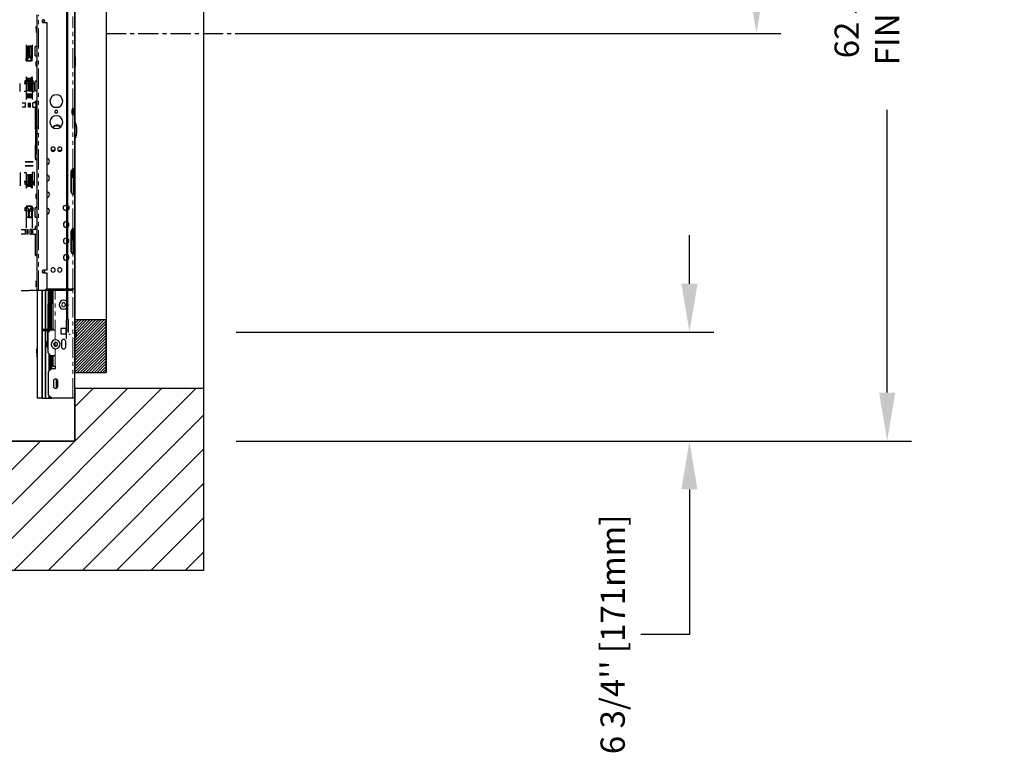
# Model space of a CAD drawing. Units: inches. Extents: x -1 to 417, y 4 to 299.
# Drawn here: x 264 to 325, y 151 to 196 of the extents above; entities that cross this region are included whole.
import ezdxf

# ---------------------------------------------------------------- set-up
doc = ezdxf.new("R2010")
doc.units = ezdxf.units.IN
doc.header["$MEASUREMENT"] = 0
for name, pattern in [('CENTER', [2, 1.25, -0.25, 0.25, -0.25]), ('CENTERX2', [4, 2.5, -0.5, 0.5, -0.5]), ('PHANTOM', [2.5, 1.25, -0.25, 0.25, -0.25, 0.25, -0.25])]:
    doc.linetypes.add(name, pattern=pattern)
for name, color, linetype in [('CENTER', 2, 'CENTER'), ('CUTLINE', 6, 'Continuous'), ('DIM', 3, 'Continuous'), ('HATCH', 5, 'Continuous')]:
    doc.layers.add(name, color=color, linetype=linetype)
doc.styles.add('PLAN_STYLE', font='txt.shx', dxfattribs={"height": 1.5})
doc.dimstyles.new('METRIC_PL', dxfattribs={"dimtxt": 1.5, "dimasz": 3, "dimexe": 1.5, "dimexo": 1, "dimgap": 1, "dimtad": 0, "dimtih": 1, "dimtoh": 1, "dimdec": 4, "dimzin": 0, "dimdsep": 46, "dimlunit": 5, "dimtxsty": 'PLAN_STYLE', "dimcen": 0.09, "dimadec": 0, "dimazin": 0, "dimtfac": 1, "dimtdec": 4, "dimtofl": 0, "dimtmove": 0, "dimatfit": 3, "dimfxl": 0, "dimfrac": 2, "dimtolj": 1, "dimtzin": 0, "dimarcsym": 0})

# ---------------------------------------------------------------- blocks, each defined once
blk = doc.blocks.new('*D40')
at = {"layer": 'DEFPOINTS', "color": 0}
for p in [(276.553, 232.738), (309.756, 232.738), (276.553, 195.366)]:
    blk.add_point(p, dxfattribs=at)
at = {"layer": 'DIM', "color": 0, "lineweight": -2}
for p, q in [((277.553, 232.738), (311.256, 232.738)), ((309.756, 229.738), (309.756, 224.563)), ((309.756, 198.366), (309.756, 201.563)), ((277.553, 195.366), (311.256, 195.366))]:
    blk.add_line(p, q, dxfattribs=at)
at = {"layer": 'DIM', "color": 0}
for points in [[(309.256, 229.738), (310.256, 229.738), (309.756, 232.738)], [(309.256, 198.366), (310.256, 198.366), (309.756, 195.366)]]:
    blk.add_solid(points, dxfattribs=at)
at = {"layer": 'DIM', "color": 0, "insert": (309.756, 213.063), "char_height": 1.5, "attachment_point": 5, "rotation": 89.95437, "style": 'PLAN_STYLE'}
blk.add_mtext("\\A1;37 3/8'' [949mm]", dxfattribs=at)
blk = doc.blocks.new('*D41')
at = {"layer": 'DEFPOINTS', "color": 0}
for p in [(276.553, 176.863), (276.553, 170.115), (305.609, 170.115)]:
    blk.add_point(p, dxfattribs=at)
at = {"layer": 'DIM', "color": 0, "lineweight": -2}
for p, q in [((305.609, 179.863), (305.609, 182.863)), ((277.553, 176.863), (307.109, 176.863)), ((277.553, 170.115), (307.109, 170.115)), ((305.609, 167.115), (305.609, 158.14)), ((305.609, 158.14), (302.609, 158.14))]:
    blk.add_line(p, q, dxfattribs=at)
at = {"layer": 'DIM', "color": 0}
for points in [[(305.109, 179.863), (306.109, 179.863), (305.609, 176.863)], [(305.109, 167.115), (306.109, 167.115), (305.609, 170.115)]]:
    blk.add_solid(points, dxfattribs=at)
at = {"layer": 'DIM', "color": 0, "insert": (300.859, 158.14), "char_height": 1.5, "attachment_point": 5, "rotation": 89.95437, "style": 'PLAN_STYLE'}
blk.add_mtext("\\A1;6 3/4'' [171mm]", dxfattribs=at)
blk = doc.blocks.new('*D42')
at = {"layer": 'DEFPOINTS', "color": 0}
for p in [(276.553, 232.738), (276.553, 170.115), (317.849, 170.115)]:
    blk.add_point(p, dxfattribs=at)
at = {"layer": 'DIM', "color": 0, "lineweight": -2}
for p, q in [((277.553, 232.738), (319.349, 232.738)), ((317.849, 229.738), (317.849, 214.13)), ((317.849, 173.115), (317.849, 190.63)), ((277.553, 170.115), (319.349, 170.115))]:
    blk.add_line(p, q, dxfattribs=at)
at = {"layer": 'DIM', "color": 0}
for points in [[(317.349, 229.738), (318.349, 229.738), (317.849, 232.738)], [(317.349, 173.115), (318.349, 173.115), (317.849, 170.115)]]:
    blk.add_solid(points, dxfattribs=at)
at = {"layer": 'DIM', "color": 0, "insert": (317.849, 202.38), "char_height": 1.5, "attachment_point": 5, "rotation": 89.95437, "style": 'PLAN_STYLE'}
blk.add_mtext("\\A1;62 5/8'' [1591mm] \\PFINISHED RUNWAY \\PWIDTH", dxfattribs=at)

msp = doc.modelspace()

# ---------------------------------------------------------------- hatches: boundary and pattern name
h = msp.add_hatch()
h.set_pattern_fill('ANSI31', color=256, style=0)
h.set_pattern_definition([(45, (234.78193, 195.00258), (-0.08838835, 0.08838835), [])])
edge = h.paths.add_edge_path()
edge.add_line((267.55341, 216.11858), (267.55341, 174.36858))
edge.add_line((267.55341, 174.36858), (269.49091, 174.36353))
edge.add_line((269.49091, 174.36353), (269.49091, 177.61858))
edge.add_line((269.49091, 177.61858), (267.55341, 177.61858))
at = {"layer": 'HATCH'}
h = msp.add_hatch(dxfattribs=at)
h.set_pattern_fill('ANSI31', color=256, scale=12, style=0)
h.set_pattern_definition([(45, (-0.0553, 4.3228), (-1.06066, 1.06066), [])])
h.paths.add_polyline_path([(275.55341, 173.36606), (267.55341, 173.36606), (267.55341, 172.76896), (267.55341, 170.11542), (197.41074, 170.11542), (195.76807, 170.11542), (195.76807, 173.36606), (187.76807, 173.36606), (187.76807, 162.11542), (275.55341, 162.11542)])
h.paths.add_polyline_path([(231.66074, 240.73769), (189.41074, 240.73769), (187.76807, 240.73769), (187.76807, 217.36606), (193.77047, 217.36606), (193.77047, 220.23769), (195.76807, 220.23769), (195.76807, 226.11542), (195.76807, 232.73769), (231.66074, 232.73769)])
h.paths.add_polyline_path([(275.55341, 240.73769), (231.66074, 240.73769), (231.66074, 232.73769), (255.16074, 232.73769), (267.55341, 232.73769), (267.55341, 220.23769), (269.55341, 220.23769), (269.55341, 217.36606), (275.55341, 217.36606)])

# ---------------------------------------------------------------- linework, layer by layer
msp.add_line((269.49091, 216.36858), (269.49091, 174.36353))
at = {"color": 7, "linetype": 'Continuous', "lineweight": 30}
for p, q in [((267.05361, 213.61268), (267.05351, 177.6127)), ((267.11541, 213.55273), (267.11541, 177.67264)), ((265.23057, 179.43494), (265.23057, 196.52155)), ((267.55341, 196.40344), (267.55341, 190.70523)), ((265.17152, 195.67607), (265.17152, 195.79311)), ((265.17152, 195.67607), (265.17152, 195.41386)), ((265.62427, 196.03927), (265.82112, 196.03927)), ((265.82112, 196.03927), (265.82112, 180.70462)), ((265.23057, 194.87722), (265.23057, 195.42688)), ((264.54553, 194.64987), (264.54553, 194.25617)), ((264.54553, 194.58294), (264.76207, 194.58294)), ((264.56128, 193.9727), (264.56128, 194.56325)), ((264.65971, 194.56325), (264.56128, 194.56325)), ((264.65971, 194.26798), (264.65971, 194.56325)), ((264.69908, 194.56325), (264.65971, 194.56325)), ((264.91561, 194.58294), (264.69908, 194.58294)), ((264.76207, 194.56325), (264.80144, 194.56325)), ((264.80144, 194.26798), (264.80144, 194.56325)), ((264.80144, 194.56325), (264.89986, 194.56325)), ((264.89986, 193.9727), (264.89986, 194.56325)), ((264.91561, 194.64987), (264.91561, 194.25617)), ((265.11246, 193.9727), (265.11246, 194.56325)), ((265.23057, 194.56325), (265.11246, 194.56325)), ((264.54553, 194.25617), (264.54553, 193.82309)), ((264.5849, 193.95302), (264.54553, 193.95302)), ((264.55062, 193.78507), (264.75813, 194.07802)), ((264.75813, 193.96394), (264.55062, 193.67098)), ((264.56128, 193.9727), (264.65971, 193.9727)), ((264.5849, 193.96394), (264.70301, 193.96394)), ((264.5849, 193.67098), (264.5849, 193.96394)), ((264.65971, 193.9727), (264.65971, 194.26798)), ((264.65971, 193.9727), (264.68353, 193.9727)), ((264.70301, 194.07802), (264.70301, 193.96394)), ((264.91053, 193.78507), (264.70301, 194.07802)), ((264.70301, 193.96394), (264.91053, 193.67098)), ((264.75813, 194.07802), (264.75813, 193.96394)), ((264.87624, 193.96394), (264.75813, 193.96394)), ((264.80144, 193.9727), (264.77762, 193.9727)), ((264.80144, 193.9727), (264.80144, 194.26798)), ((264.89986, 193.9727), (264.80144, 193.9727)), ((264.87624, 193.67098), (264.87624, 193.96394)), ((264.87624, 193.95302), (264.91561, 193.95302)), ((264.91561, 194.25617), (264.91561, 193.82309)), ((265.11246, 193.9727), (265.23057, 193.9727)), ((267.59278, 193.84045), (267.55341, 193.84045)), ((267.59278, 193.84045), (267.59278, 193.92313)), ((267.59278, 193.41525), (267.59278, 193.84045)), ((264.55062, 193.78372), (264.5416, 193.78372)), ((264.55062, 193.67098), (264.55062, 193.78507)), ((264.55062, 193.67098), (264.87624, 193.67098)), ((264.91053, 193.67098), (264.5849, 193.67098)), ((264.91053, 193.67098), (264.91053, 193.78507)), ((264.91053, 193.78372), (264.91955, 193.78372)), ((265.14396, 193.58946), (265.14396, 193.58679)), ((265.14396, 193.58679), (265.14396, 193.38277)), ((265.22423, 193.2968), (265.23057, 193.29315)), ((267.55341, 193.41525), (267.59278, 193.41525)), ((267.59278, 193.33258), (267.59278, 193.41525)), ((264.75813, 192.38304), (264.55062, 192.676)), ((264.55062, 192.676), (264.55062, 192.56191)), ((264.70301, 192.38304), (264.91053, 192.676)), ((264.91053, 192.676), (264.91053, 192.56191)), ((264.17742, 191.77585), (264.17742, 192.26798)), ((264.42742, 192.26798), (264.54553, 192.26798)), ((264.48648, 192.26896), (264.48648, 192.44967)), ((264.70301, 192.26896), (264.48648, 192.26896)), ((264.54553, 192.52388), (264.54553, 192.47467)), ((264.54553, 192.47467), (264.54553, 192.44802)), ((264.54553, 192.26896), (264.54553, 192.26798)), ((264.54553, 192.26798), (264.54553, 191.77585)), ((264.54611, 192.56325), (264.55062, 192.56325)), ((264.55062, 192.56191), (264.75813, 192.26896)), ((264.56128, 191.81916), (264.56128, 192.40971)), ((264.65843, 192.40971), (264.56128, 192.40971)), ((264.6052, 192.56325), (264.5849, 192.56325)), ((264.83067, 192.56325), (264.60982, 192.56325)), ((264.61443, 192.4702), (264.61443, 192.56191)), ((264.63048, 192.56325), (264.85133, 192.56325)), ((264.65971, 192.40971), (264.65971, 192.11443)), ((264.65971, 192.11443), (264.65971, 191.81916)), ((264.69908, 191.79947), (264.69908, 192.35263)), ((264.91053, 192.56191), (264.70301, 192.26896)), ((264.70301, 192.26896), (264.70301, 192.38304)), ((264.75813, 192.26896), (264.75813, 192.38304)), ((264.75813, 192.26896), (264.97467, 192.26896)), ((264.76207, 191.79947), (264.76207, 192.35263)), ((264.80144, 192.40971), (264.80144, 192.11443)), ((264.80144, 192.11443), (264.80144, 191.81916)), ((264.80272, 192.40971), (264.89986, 192.40971)), ((264.84671, 192.4702), (264.84671, 192.56191)), ((264.85594, 192.56325), (264.87624, 192.56325)), ((264.89986, 191.81916), (264.89986, 192.40971)), ((264.91504, 192.56325), (264.91053, 192.56325)), ((264.91561, 192.52388), (264.91561, 192.47467)), ((264.91561, 192.47467), (264.91561, 192.44802)), ((264.91561, 192.26896), (264.91561, 192.26798)), ((264.91561, 192.26798), (264.91561, 191.77585)), ((265.03372, 192.26798), (264.91561, 192.26798)), ((264.97467, 192.26896), (264.97467, 192.44967)), ((265.03372, 191.77585), (265.03372, 192.26798)), ((265.11246, 191.81916), (265.11246, 192.40971)), ((265.23057, 192.40971), (265.11246, 192.40971)), ((264.54553, 191.77585), (264.42742, 191.77585)), ((264.76207, 191.79947), (264.54553, 191.79947)), ((264.54553, 191.77585), (264.54553, 191.61837)), ((264.54553, 191.61837), (264.54553, 191.38215)), ((264.56128, 191.81916), (264.65971, 191.81916)), ((264.64002, 191.63806), (264.56128, 191.55932)), ((264.56128, 191.44121), (264.56128, 191.55932)), ((264.56128, 191.44121), (264.64002, 191.36247)), ((264.64002, 191.63806), (264.64002, 191.50026)), ((264.64002, 191.50026), (264.64002, 191.36247)), ((264.69908, 191.79947), (264.91561, 191.79947)), ((264.89986, 191.81916), (264.80144, 191.81916)), ((264.82112, 191.63806), (264.82112, 191.50026)), ((264.82112, 191.63806), (264.89986, 191.55932)), ((264.82112, 191.50026), (264.82112, 191.36247)), ((264.89986, 191.44121), (264.82112, 191.36247)), ((264.89986, 191.44121), (264.89986, 191.55932)), ((264.91561, 191.77585), (264.91561, 191.61837)), ((264.91561, 191.77585), (265.03372, 191.77585)), ((264.91561, 191.61837), (264.91561, 191.38215)), ((265.11246, 191.81916), (265.23057, 191.81916)), ((264.30931, 191.06486), (264.50616, 191.06486)), ((264.50616, 190.78927), (264.30931, 190.78927)), ((264.50616, 190.78927), (264.50616, 191.06486)), ((264.54553, 191.38215), (264.54553, 191.26404)), ((264.66364, 191.06486), (264.74238, 190.98612)), ((264.66364, 191.06486), (264.66364, 190.78927)), ((264.74238, 190.86801), (264.66364, 190.78927)), ((264.7975, 191.06486), (264.71876, 190.98612)), ((264.71876, 190.86801), (264.71876, 190.98612)), ((264.71876, 190.86801), (264.7975, 190.78927)), ((264.74238, 190.86801), (264.74238, 190.98612)), ((264.7975, 191.06486), (264.7975, 190.78927)), ((264.91561, 191.38215), (264.91561, 191.26404)), ((265.15183, 191.06486), (264.95498, 191.06486)), ((264.95498, 190.78927), (264.95498, 191.06486)), ((264.95498, 190.78927), (265.15183, 190.78927)), ((265.13215, 191.14753), (265.13215, 191.16262)), ((265.20663, 191.16262), (265.13215, 191.16262)), ((265.13215, 191.06486), (265.13215, 191.14753)), ((265.20663, 191.14753), (265.13215, 191.14753)), ((265.13215, 189.41525), (265.13215, 190.78927)), ((265.15183, 191.06486), (265.15183, 190.78927)), ((265.20663, 191.16262), (265.20663, 191.15679)), ((265.22795, 190.81092), (265.21089, 190.81092)), ((265.22795, 190.89687), (265.21447, 190.89687)), ((265.23057, 191.08388), (265.22795, 191.08388)), ((265.23057, 191.06879), (265.22795, 191.06879)), ((266.28025, 190.7932), (266.5431, 190.7932)), ((267.38608, 190.40935), (267.38608, 190.62588)), ((267.45498, 190.32735), (267.45498, 190.70811)), ((267.47467, 190.5373), (267.45498, 190.5373)), ((267.46314, 190.32632), (267.46314, 190.5373)), ((267.47467, 190.62588), (267.47467, 190.70523)), ((267.47467, 190.40935), (267.47467, 190.62588)), ((267.47467, 190.32999), (267.47467, 190.40935)), ((267.55341, 190.62588), (267.55341, 190.70523)), ((267.55341, 190.40935), (267.55341, 190.62588)), ((267.55341, 190.32999), (267.55341, 190.40935)), ((267.55341, 190.32999), (267.55341, 186.97431)), ((265.21089, 189.75187), (265.22795, 189.75187)), ((265.21447, 189.69608), (265.22795, 189.69608)), ((265.13215, 189.41525), (265.20663, 189.41525)), ((265.13215, 189.33647), (265.13215, 189.28927)), ((265.20663, 189.33647), (265.13215, 189.33647)), ((265.13215, 189.28927), (265.13215, 188.46174)), ((265.14002, 188.46174), (265.14002, 189.29714)), ((265.22795, 189.03139), (265.14002, 189.03139)), ((265.20663, 189.33647), (265.20663, 189.06405)), ((265.22795, 189.07072), (265.20663, 189.07072)), ((265.21089, 188.45723), (265.21089, 189.04911)), ((265.21447, 189.45039), (265.21447, 189.48728)), ((265.22795, 188.46174), (265.22795, 189.15121)), ((265.09582, 188.50111), (265.23057, 188.50111)), ((265.09582, 188.46174), (265.09582, 187.60473)), ((265.23057, 188.46174), (265.09582, 188.46174)), ((265.13215, 188.72337), (265.13215, 188.19176)), ((265.15183, 187.89284), (265.15183, 188.2826)), ((264.48254, 187.40738), (264.52191, 187.40738)), ((264.48254, 187.17116), (264.95498, 187.17116)), ((264.54553, 187.40738), (264.50616, 187.40738)), ((264.9786, 187.17116), (264.50616, 187.17116)), ((264.52191, 187.40738), (264.91561, 187.40738)), ((264.93923, 187.40738), (264.54553, 187.40738)), ((264.91561, 187.40738), (264.95498, 187.40738)), ((264.9786, 187.40738), (264.93923, 187.40738)), ((265.09582, 187.60473), (265.23057, 187.60473)), ((265.23057, 187.53654), (265.09582, 187.53654)), ((265.13215, 187.60419), (265.13215, 187.57273)), ((265.14002, 187.56486), (265.14002, 187.60419)), ((265.14002, 187.60419), (265.20663, 187.60419)), ((265.17152, 187.60419), (265.17152, 187.54009)), ((265.20663, 187.60473), (265.20663, 187.60419)), ((264.17742, 186.75777), (264.17742, 186.1869)), ((264.42742, 186.75777), (264.54553, 186.75777)), ((264.54553, 186.75777), (264.54553, 186.1869)), ((264.54553, 186.60816), (264.76207, 186.60816)), ((264.65971, 186.58848), (264.56128, 186.58848)), ((264.56128, 185.99793), (264.56128, 186.58848)), ((264.65971, 186.58848), (264.65971, 186.2932)), ((264.69908, 186.10255), (264.69908, 186.60816)), ((264.91561, 186.60816), (264.69908, 186.60816)), ((264.76207, 186.10255), (264.76207, 186.60816)), ((264.80144, 186.58848), (264.80144, 186.2932)), ((264.80144, 186.58848), (264.89986, 186.58848)), ((264.89986, 185.99793), (264.89986, 186.58848)), ((265.03372, 186.75777), (264.91561, 186.75777)), ((264.91561, 186.75777), (264.91561, 186.1869)), ((265.03372, 186.75777), (265.03372, 186.1869)), ((267.34081, 185.53336), (267.34081, 186.84045)), ((267.35656, 185.47423), (267.35656, 186.89958)), ((267.4353, 186.4625), (267.4353, 186.96839)), ((267.47467, 185.3995), (267.47467, 186.97431)), ((267.55341, 186.97431), (267.51881, 186.97431)), ((267.55341, 185.3995), (267.55341, 186.97431)), ((264.17742, 186.1869), (264.17742, 185.98021)), ((264.17742, 185.98021), (264.17742, 185.931)), ((264.54553, 186.1869), (264.42742, 186.1869)), ((264.48648, 186.18593), (264.70301, 186.18593)), ((264.48648, 186.00522), (264.48648, 186.18593)), ((264.54553, 186.1869), (264.54553, 186.18593)), ((264.54553, 186.00686), (264.54553, 185.98021)), ((264.54553, 185.98021), (264.54553, 185.931)), ((264.61443, 185.97824), (264.54553, 185.97824)), ((264.75813, 186.18593), (264.55062, 185.89297)), ((264.55062, 185.77888), (264.75813, 186.07184)), ((264.56128, 185.99793), (264.62497, 185.99793)), ((264.61443, 185.89297), (264.61443, 185.98468)), ((264.65971, 186.2932), (264.65971, 186.04697)), ((264.70301, 186.07184), (264.70301, 186.18593)), ((264.70301, 186.18593), (264.91053, 185.89297)), ((264.91053, 185.77888), (264.70301, 186.07184)), ((264.97467, 186.18593), (264.75813, 186.18593)), ((264.75813, 186.07184), (264.75813, 186.18593)), ((264.80144, 186.2932), (264.80144, 186.04697)), ((264.89986, 185.99793), (264.83618, 185.99793)), ((264.84671, 185.89297), (264.84671, 185.98468)), ((264.84671, 185.97824), (264.91561, 185.97824)), ((264.91561, 186.1869), (265.03372, 186.1869)), ((264.91561, 186.1869), (264.91561, 186.18593)), ((264.91561, 186.00686), (264.91561, 185.98021)), ((264.91561, 185.98021), (264.91561, 185.931)), ((264.97467, 186.00522), (264.97467, 186.18593)), ((265.03372, 186.1869), (265.03372, 185.98021)), ((265.03372, 185.98021), (265.03372, 185.931)), ((267.35656, 186.4625), (267.47467, 186.4625)), ((264.55062, 185.89297), (264.55062, 185.77888)), ((264.82971, 185.89297), (264.61443, 185.89297)), ((264.63143, 185.89297), (264.84671, 185.89297)), ((264.91053, 185.89297), (264.91053, 185.77888)), ((265.14396, 185.37748), (265.14396, 185.38345)), ((265.14461, 185.38494), (265.14444, 185.3845)), ((267.51881, 185.3995), (267.55341, 185.3995)), ((267.55341, 185.3995), (267.55341, 183.27352)), ((265.19425, 185.11508), (265.1962, 185.11426)), ((264.48648, 184.37686), (264.48648, 184.58814)), ((264.70301, 184.37686), (264.48648, 184.37686)), ((264.54553, 184.65147), (264.54553, 184.64914)), ((264.54553, 184.63179), (264.54553, 184.58649)), ((264.54553, 184.37686), (264.54553, 184.2932)), ((264.54553, 184.2932), (264.54553, 183.41131)), ((264.55062, 184.66982), (264.75813, 184.37686)), ((264.84671, 184.66982), (264.55062, 184.66982)), ((264.62497, 184.56486), (264.56128, 184.56486)), ((264.56128, 183.97431), (264.56128, 184.56486)), ((264.61443, 184.66982), (264.5849, 184.66982)), ((264.5849, 184.66982), (264.5849, 184.59178)), ((264.61443, 184.60868), (264.61443, 184.66982)), ((264.61443, 184.66982), (264.91053, 184.66982)), ((264.69908, 183.95462), (264.69908, 184.46023)), ((264.91053, 184.66982), (264.70301, 184.37686)), ((264.75813, 184.37686), (264.97467, 184.37686)), ((264.76207, 183.95462), (264.76207, 184.46023)), ((264.83618, 184.56486), (264.89986, 184.56486)), ((264.84671, 184.60868), (264.84671, 184.66982)), ((264.84672, 184.66982), (264.87624, 184.66982)), ((264.87624, 184.66982), (264.87624, 184.59178)), ((264.89986, 183.97431), (264.89986, 184.56486)), ((264.91561, 184.65147), (264.91561, 184.64914)), ((264.91561, 184.63179), (264.91561, 184.58649)), ((264.91561, 184.37686), (264.91561, 184.2932)), ((264.91561, 184.2932), (264.91561, 183.41131)), ((264.97467, 184.37686), (264.97467, 184.58814)), ((265.11246, 183.97431), (265.11246, 184.56486)), ((265.23057, 184.56486), (265.11246, 184.56486)), ((265.18389, 184.58605), (265.17948, 184.56486)), ((265.21089, 184.56486), (265.21089, 184.65935)), ((265.21089, 184.64342), (265.21089, 184.61962)), ((264.76207, 183.95462), (264.54553, 183.95462)), ((264.56128, 183.97431), (264.69908, 183.97431)), ((264.69908, 183.95462), (264.91561, 183.95462)), ((264.89986, 183.97431), (264.76207, 183.97431)), ((265.11246, 183.97431), (265.23057, 183.97431)), ((264.23057, 183.21446), (264.50616, 183.21446)), ((264.50616, 182.93887), (264.23057, 182.93887)), ((264.50616, 183.07667), (264.50616, 183.21446)), ((264.50616, 182.93887), (264.50616, 183.07667)), ((264.54553, 183.41131), (264.54553, 183.2932)), ((264.5849, 183.21446), (264.66364, 183.21446)), ((264.5849, 183.21446), (264.5849, 183.07667)), ((264.5849, 183.07667), (264.5849, 182.93887)), ((264.66364, 182.93887), (264.5849, 182.93887)), ((264.66364, 183.07667), (264.66364, 183.21446)), ((264.66364, 182.93887), (264.66364, 183.07667)), ((264.7975, 183.07667), (264.7975, 183.21446)), ((264.87624, 183.21446), (264.7975, 183.21446)), ((264.7975, 182.93887), (264.7975, 183.07667)), ((264.7975, 182.93887), (264.87624, 182.93887)), ((264.87624, 183.21446), (264.87624, 183.07667)), ((264.87624, 183.07667), (264.87624, 182.93887)), ((264.91561, 183.41131), (264.91561, 183.2932)), ((265.23057, 183.21446), (264.95498, 183.21446)), ((264.95498, 183.07667), (264.95498, 183.21446)), ((264.95498, 182.93887), (264.95498, 183.07667)), ((264.95498, 182.93887), (265.23057, 182.93887)), ((265.13215, 183.21446), (265.13215, 183.41304)), ((265.20663, 183.41304), (265.13215, 183.41304)), ((265.13215, 181.68076), (265.13215, 182.93887)), ((265.20663, 183.41304), (265.20663, 183.21446)), ((265.20663, 182.93887), (265.20663, 182.5469)), ((265.22795, 183.21446), (265.22795, 183.3343)), ((265.23057, 183.3343), (265.22795, 183.3343)), ((265.22795, 182.5469), (265.22795, 182.93887)), ((267.34081, 181.83257), (267.34081, 183.13966)), ((267.39593, 182.58454), (267.39593, 183.24733)), ((267.4353, 183.2676), (267.4353, 182.58454)), ((267.47467, 181.69872), (267.47467, 183.27352)), ((267.55341, 183.27352), (267.51881, 183.27352)), ((267.55341, 181.69872), (267.55341, 183.27352)), ((265.21089, 182.79124), (265.20663, 182.79124)), ((265.20663, 182.63355), (265.21089, 182.63355)), ((265.20663, 182.5469), (265.20663, 181.68076)), ((265.21089, 182.2641), (265.20663, 182.2641)), ((265.22795, 181.7595), (265.22795, 182.5469)), ((267.35656, 182.58454), (267.39593, 182.58454)), ((267.35656, 181.77344), (267.35656, 182.58454)), ((265.13215, 181.60202), (265.13215, 181.68076)), ((265.13215, 181.68076), (265.20663, 181.68076)), ((265.20663, 181.86777), (265.22795, 181.86777)), ((265.20663, 181.68076), (265.20663, 181.60202)), ((265.21089, 182.01737), (265.22795, 182.01737)), ((265.22795, 181.68076), (265.22795, 181.7595)), ((265.22795, 181.7595), (265.23057, 181.7595)), ((265.22795, 181.68076), (265.23057, 181.68076)), ((267.51881, 181.69872), (267.55341, 181.69872)), ((267.55341, 181.69872), (267.55341, 177.61269)), ((265.13215, 181.60202), (265.20663, 181.60202)), ((265.82112, 180.70462), (265.62427, 180.70462)), ((265.62427, 180.52746), (265.82112, 180.52746)), ((265.82112, 180.52746), (265.82112, 179.55305)), ((265.17152, 179.92804), (265.17152, 180.04508)), ((265.17152, 179.92804), (265.17152, 179.66583)), ((265.17152, 179.66581), (265.17152, 179.85557)), ((265.23057, 179.43494), (265.23057, 172.76896)), ((265.30931, 179.43494), (265.23057, 179.43494)), ((265.70301, 179.43494), (265.30931, 179.43494)), ((265.54553, 172.76896), (265.54553, 179.43494)), ((265.56128, 172.76896), (265.56128, 179.43494)), ((265.82112, 179.55305), (265.70301, 179.43494)), ((267.4353, 179.43494), (265.70301, 179.43494)), ((265.73451, 172.76896), (265.73451, 179.43494)), ((265.77388, 172.76896), (265.77388, 179.43494)), ((267.4353, 179.51368), (265.78175, 179.51368)), ((265.82112, 179.55305), (267.4353, 179.55305)), ((265.91617, 179.43494), (265.86587, 176.11916)), ((265.9363, 176.86838), (265.97523, 179.43494)), ((266.02979, 179.43494), (266.02979, 178.73514)), ((266.1164, 178.64132), (266.1164, 179.43494)), ((266.21482, 177.00912), (266.21482, 179.43494)), ((266.56916, 179.43494), (266.56916, 179.55305)), ((267.4353, 179.43494), (267.4353, 179.55305)), ((267.55341, 179.55305), (267.4353, 179.55305)), ((266.01797, 178.73514), (266.01797, 178.72006)), ((266.09245, 178.73514), (266.01797, 178.73514)), ((266.01797, 178.72006), (266.01797, 176.98777)), ((266.09245, 178.72006), (266.01797, 178.72006)), ((266.09245, 178.73514), (266.09245, 178.72006)), ((266.09245, 178.72006), (266.09245, 177.85392)), ((266.1164, 178.6564), (266.11377, 178.6564)), ((266.11377, 178.64132), (266.11377, 178.6564)), ((266.21482, 178.64132), (266.11377, 178.64132)), ((266.11377, 177.85392), (266.11377, 178.64132)), ((266.11377, 178.46939), (266.09245, 178.46939)), ((266.11377, 178.45431), (266.09245, 178.45431)), ((265.77388, 177.88707), (265.73451, 177.88707)), ((265.95105, 177.84067), (265.95105, 176.88313)), ((266.01797, 177.88707), (265.95175, 177.88707)), ((266.09245, 177.85392), (266.09245, 177.00912)), ((266.11377, 177.06652), (266.11377, 177.85392)), ((267.05351, 176.44652), (267.05351, 177.6127)), ((267.14351, 177.6427), (267.14351, 176.87769)), ((267.14351, 176.86269), (267.14351, 177.61269)), ((265.87964, 177.02714), (265.54553, 177.02714)), ((265.87845, 176.9484), (265.54553, 176.9484)), ((265.88018, 176.81227), (266.07703, 177.00912)), ((265.88018, 176.81227), (265.88018, 175.59967)), ((266.01632, 176.9484), (265.93751, 176.9484)), ((266.01797, 177.02714), (265.9387, 177.02714)), ((266.01797, 176.98777), (266.05569, 176.98777)), ((266.02979, 176.98777), (266.02979, 176.96187)), ((266.07703, 177.00912), (266.33294, 177.00912)), ((266.09245, 177.25352), (266.11377, 177.25352)), ((266.1164, 177.02714), (266.09245, 177.02714)), ((266.11377, 177.06652), (266.21482, 177.06652)), ((266.1164, 177.00912), (266.1164, 177.06652)), ((266.69514, 177.09179), (266.69514, 176.75321)), ((267.03372, 177.09179), (266.69514, 177.09179)), ((267.03372, 176.75321), (267.03372, 177.09179)), ((267.55341, 172.76896), (267.55341, 176.86269)), ((267.64361, 176.86269), (267.64361, 176.54575)), ((266.69514, 176.75321), (267.03372, 176.75321)), ((266.73057, 176.27683), (266.73057, 175.954)), ((266.99829, 175.954), (266.99829, 176.27683)), ((267.2756, 176.74296), (267.25257, 176.71993)), ((267.55341, 176.54575), (267.64361, 176.54575)), ((267.55341, 176.54575), (267.64361, 176.54575)), ((265.19908, 175.56424), (265.19908, 175.8162)), ((265.19908, 175.56424), (265.19908, 175.39691)), ((265.19908, 175.56424), (265.19908, 175.31227)), ((266.07703, 175.40282), (265.88018, 175.59967)), ((265.95105, 175.5288), (265.95105, 174.42644)), ((266.02979, 175.45006), (266.02979, 174.50518)), ((266.33294, 175.40282), (266.07703, 175.40282)), ((266.1164, 174.59179), (266.1164, 175.40282)), ((266.21482, 174.73746), (266.21482, 175.40282)), ((265.93923, 174.41463), (266.13608, 174.61148)), ((265.93923, 172.96581), (265.93923, 174.41463)), ((266.13608, 174.61148), (266.37231, 174.61148)), ((266.33294, 174.73746), (266.21482, 174.73746)), ((266.37231, 174.73746), (266.33294, 174.73746)), ((266.37231, 174.61148), (266.37231, 174.73746)), ((266.23845, 173.83195), (266.23845, 173.50912)), ((266.43136, 173.38973), (266.43136, 173.95039)), ((266.50616, 173.50912), (266.50616, 173.83195)), ((266.48558, 173.43825), (266.43136, 173.43825)), ((265.24238, 172.76896), (265.23057, 172.76896)), ((265.53372, 172.76896), (265.24238, 172.76896)), ((265.54553, 172.76896), (265.53372, 172.76896)), ((265.54553, 172.76896), (265.56128, 172.76896)), ((265.56128, 172.76896), (265.71482, 172.76896)), ((265.73451, 172.76896), (265.71482, 172.76896)), ((265.7384, 172.76896), (265.77388, 172.76896)), ((265.77388, 172.76896), (265.95105, 172.76896)), ((266.13608, 172.76896), (265.93923, 172.96581)), ((265.95105, 172.954), (265.95105, 172.76896)), ((265.95105, 172.76896), (266.02979, 172.76896)), ((266.02979, 172.87526), (266.02979, 172.76896)), ((266.04947, 172.76896), (266.02979, 172.76896)), ((266.04947, 172.76896), (266.1164, 172.76896)), ((266.1164, 172.76896), (266.1164, 172.78865)), ((266.12821, 172.76896), (266.1164, 172.76896)), ((267.4353, 172.76896), (266.13608, 172.76896)), ((267.55341, 172.76896), (267.4353, 172.76896))]:
    msp.add_line(p, q, dxfattribs=at)
at = {"color": 7, "linetype": 'PHANTOM', "lineweight": 0}
for p, q in [((265.30931, 179.43494), (265.30931, 196.52155)), ((267.4353, 190.70523), (267.4353, 196.40344)), ((264.69908, 194.26798), (264.69908, 194.56325)), ((264.76207, 194.26798), (264.76207, 194.56325)), ((264.69908, 193.99465), (264.69908, 194.26798)), ((264.76207, 193.99465), (264.76207, 194.26798)), ((265.20663, 191.14753), (265.20663, 189.48063)), ((267.4353, 186.96839), (267.4353, 190.32999)), ((267.4606, 190.3266), (267.4606, 190.5373)), ((265.20663, 189.48063), (265.20663, 189.41525)), ((267.4353, 183.2676), (267.4353, 185.40542)), ((267.4353, 181.70464), (267.4353, 182.58454)), ((267.4353, 179.55305), (267.4353, 181.70464)), ((265.24238, 179.43494), (265.24238, 172.76896)), ((265.53372, 172.76896), (265.53372, 179.43494)), ((265.71482, 179.43494), (265.71482, 172.76896)), ((266.04947, 178.73514), (266.04947, 179.43494)), ((266.12821, 179.43494), (266.12821, 178.64132)), ((266.33294, 176.38282), (266.33294, 179.43494)), ((267.4353, 172.76896), (267.4353, 179.43494)), ((266.04947, 176.98156), (266.04947, 176.98777)), ((266.12821, 177.06652), (266.12821, 177.00912)), ((266.33294, 175.99807), (266.33294, 176.22429)), ((266.33294, 174.73746), (266.33294, 175.84365)), ((266.04947, 174.52487), (266.04947, 175.43038)), ((266.12821, 175.40282), (266.12821, 174.60361)), ((266.04947, 172.76896), (266.04947, 172.85557)), ((266.12821, 172.77683), (266.12821, 172.76896))]:
    msp.add_line(p, q, dxfattribs=at)
at = {"linetype": 'CENTERX2'}
for p in [(264.23057, 179.43494), (265.23057, 179.43494)]:
    msp.add_line(p, (264.73057, 179.43494), dxfattribs=at)
for points in [[(275.55341, 240.73769), (187.76807, 240.73769), (187.76807, 162.11542), (275.55341, 162.11542)], [(267.55341, 232.73769), (195.76807, 232.73769), (195.76807, 170.11542), (267.55341, 170.11542)]]:
    msp.add_lwpolyline(points, close=True)
msp.add_lwpolyline([(267.55341, 216.35679), (267.55341, 174.36858), (269.49091, 174.36353), (269.49091, 177.61858), (267.55341, 177.61858)])
at = {"color": 7, "linetype": 'Continuous', "lineweight": 30}
for points in [[(267.55341, 190.70523), (267.55055, 190.7087), (267.54246, 190.71118), (267.52998, 190.71266), (267.51409, 190.71316), (267.47595, 190.71118), (267.4353, 190.70523)], [(267.51881, 186.97431), (267.4805, 186.97135), (267.4353, 186.96839)], [(265.14396, 185.38474), (265.14396, 185.37748), (265.14396, 185.36781), (265.14396, 185.35447), (265.14397, 185.33787), (265.14396, 185.31943), (265.14396, 185.28139), (265.14396, 185.24335), (265.14395, 185.22342), (265.14396, 185.20832), (265.14396, 185.19489), (265.14396, 185.1853), (265.14396, 185.17805)], [(267.4353, 185.40542), (267.4805, 185.40246), (267.51881, 185.3995)], [(265.14566, 185.17756), (265.19129, 185.11719), (265.23057, 185.08926)], [(265.19537, 185.11329), (265.22118, 185.09495), (265.23057, 185.09041)], [(265.21371, 184.65167), (265.19498, 184.61209), (265.18703, 184.5659)], [(265.21089, 184.65935), (265.2109, 184.65528), (265.2109, 184.65313)], [(267.51881, 183.27352), (267.4805, 183.27056), (267.4353, 183.2676)], [(267.4353, 181.70464), (267.4805, 181.70168), (267.51881, 181.69872)]]:
    msp.add_lwpolyline(points, dxfattribs=at)
at = {"color": 7, "linetype": 'PHANTOM', "lineweight": 0}
msp.add_lwpolyline([(265.18805, 185.13154), (265.19285, 185.11567), (265.19425, 185.11508)], dxfattribs=at)
at = {"color": 7, "linetype": 'Continuous', "lineweight": 30}
msp.add_circle((267.02191, 184.55305), 0.17323, dxfattribs=at)
for centre, radius, start, end in [((265.62427, 196.12785), 0.08858, 89.9999934, 270.0000066), ((265.62034, 196.13143), 0.06703, 83.6881837, 183.0660528), ((265.62427, 196.12785), 0.07087, 180, 269.998954), ((265.62427, 196.12785), 0.07087, 269.9966081, 0), ((265.62427, 196.12785), 0.07087, 0, 89.9966032), ((265.31572, 193.51167), 0.18753, 117.0026679, 156.0139541), ((265.34399, 193.48674), 0.22455, 208.0509496, 237.5146611), ((265.29416, 193.40925), 0.13238, 208.0948548, 241.2905322), ((264.52846, 192.59695), 0.15315, 254.0898196, 304.1480207), ((264.93268, 192.59695), 0.15315, 235.8519793, 285.9101804), ((264.70301, 191.63805), 0.03937, 180.024062, 359.975938), ((264.70301, 191.36728), 0.0394, 2.1549764, 177.8450236), ((264.70301, 191.36247), 0.03937, 0.024062, 179.975938), ((264.75813, 191.63805), 0.03937, 180.024062, 359.975938), ((264.75813, 191.36728), 0.0394, 2.1549764, 177.8450236), ((264.75813, 191.36247), 0.03937, 0.024062, 179.975938), ((266.41168, 191.16722), 0.39764, 0, 180), ((265.20663, 191.13966), 0.00787, 5.0000002, 89.9999995), ((266.41168, 191.16722), 0.39764, 180, 0), ((266.41168, 189.86801), 0.39764, 0, 180), ((266.41168, 190.51761), 0.08858, 0, 180), ((266.41168, 190.51761), 0.08858, 180, 0), ((266.45105, 189.3562), 1.24016, 89.5081356, 94.3427157), ((267.47467, 190.62588), 0.08858, 116.3878001, 180), ((267.47467, 190.40935), 0.08858, 180, 243.612187), ((267.49435, 190.53941), 0.21759, 254.2519288, 285.7480712), ((266.45105, 189.3562), 1.24016, 169.7778215, 190.2221785), ((266.41168, 189.86801), 0.39764, 180, 0), ((266.45097, 189.35938), 0.32007, 43.3950491, 145.4844294), ((266.45105, 189.3562), 0.29094, 44.4030637, 144.4180086), ((266.45105, 189.3562), 1.24016, 332.7339558, 27.2660442), ((265.14002, 189.28927), 0.00787, 90, 180), ((266.21482, 188.19478), 0.13386, 0, 180), ((266.21482, 188.19478), 0.13386, 180, 0), ((266.45105, 189.3562), 1.24016, 252.6865254, 264.398277), ((266.62821, 188.19478), 0.13386, 0, 180), ((266.62821, 188.19478), 0.13386, 180, 0), ((266.45105, 189.3562), 1.24016, 273.0252872, 284.2084509), ((265.14002, 187.57273), 0.00787, 180, 270), ((265.82112, 187.42706), 0.17323, 270, 90), ((265.82112, 186.40344), 0.17323, 0, 89.9999963), ((267.47467, 186.84045), 0.13386, 107.1046421, 180), ((264.52846, 185.85793), 0.15315, 55.8519793, 105.9101804), ((264.93268, 185.85793), 0.15315, 74.0898196, 124.1480207), ((265.82112, 186.40344), 0.17323, 270.0000037, 0), ((265.28731, 185.32853), 0.15251, 111.8415489, 158.6986418), ((265.82112, 185.37982), 0.17323, 0, 90.0000076), ((265.82112, 185.37982), 0.17323, 269.9999924, 0), ((267.47467, 185.53336), 0.13386, 180, 252.8953705), ((265.31138, 185.2536), 0.18203, 204.6052166, 229.781571), ((264.52846, 184.73542), 0.15315, 254.0898196, 304.1480207), ((264.93268, 184.73542), 0.15315, 235.8519793, 285.9101804), ((265.82112, 184.3562), 0.17323, 270, 90), ((267.02191, 183.52942), 0.17323, 0, 180), ((267.02191, 183.52942), 0.17323, 180, 0), ((267.47467, 183.13966), 0.13386, 107.1046451, 180), ((267.02191, 182.5058), 0.17323, 0, 180), ((267.02191, 182.5058), 0.17323, 180, 0), ((267.02191, 181.48218), 0.17323, 0, 180), ((267.47467, 181.83257), 0.13386, 180, 252.8953705), ((267.02191, 181.48218), 0.17323, 180, 0), ((265.62427, 180.61604), 0.08858, 90.0000041, 269.9999959), ((265.62034, 180.61962), 0.06703, 83.6881885, 183.0660605), ((265.62427, 180.61604), 0.07087, 180, 269.9989596), ((265.62427, 180.61604), 0.07087, 269.9966025, 0), ((265.62427, 180.61604), 0.07087, 360, 89.9965976), ((266.21482, 180.71446), 0.13386, 0, 180), ((266.21482, 180.71446), 0.13386, 180, 0), ((266.62821, 180.71446), 0.13386, 0, 180), ((266.62821, 180.71446), 0.13386, 180, 0), ((266.86443, 178.55636), 0.27559, 0, 180), ((266.86443, 178.55636), 0.12008, 0, 180), ((266.86443, 178.55636), 0.27559, 180, 0), ((266.86443, 178.55636), 0.12008, 180, 0), ((267.11351, 177.6127), 0.06, 90, 180), ((267.11351, 177.6427), 0.03, 0, 90.0000086), ((267.15851, 176.87769), 0.015, 180, 270), ((267.54855, 176.74269), 0.03, 90, 199.5661296), ((266.37231, 176.11148), 0.55118, 155.9008629, 180), ((266.37231, 176.11148), 0.27559, 70.9331434, 250.9331433), ((266.37231, 176.11148), 0.12008, 70.9331432, 250.9331434), ((266.37231, 176.11148), 0.27559, 250.9331434, 70.9331433), ((266.37231, 176.11148), 0.12008, 250.9331432, 70.9331434), ((266.86443, 176.27683), 0.13386, 0, 180), ((267.22544, 176.70393), 0.00787, 315, 30.5224878), ((267.239, 176.71193), 0.00787, 59.4775122, 210.5224878), ((267.247, 176.7255), 0.00787, 239.4775122, 315), ((266.37231, 176.11148), 0.55118, 180, 206.7655006), ((266.37231, 176.11148), 0.5065, 179.1309172, 193.6807955), ((266.86443, 175.954), 0.13386, 180, 0), ((266.37231, 173.83195), 0.13386, 0, 180), ((266.37231, 173.50912), 0.13386, 180, 0)]:
    msp.add_arc(centre, radius, start, end, dxfattribs=at)
at = {"color": 7, "linetype": 'PHANTOM', "lineweight": 0}
for centre, radius, start, end in [((265.39054, 193.44246), 0.23359, 133.2205872, 204.1445726), ((265.41838, 185.09353), 0.23344, 143.5620686, 170.6301673)]:
    msp.add_arc(centre, radius, start, end, dxfattribs=at)
at = {"color": 7, "linetype": 'Continuous', "lineweight": 30}
for points, knots in [([(264.66364, 191.63755), (264.66364, 191.63622), (264.66364, 191.63376), (264.66364, 191.61279), (264.66364, 191.5827), (264.66364, 191.54216), (264.66364, 191.49728), (264.66364, 191.45482), (264.66364, 191.41574), (264.66364, 191.38485), (264.66364, 191.37369), (264.66364, 191.36876)], [0, 0, 0, 0, 0.11900198, 0.21916652, 0.32963018, 0.4460691, 0.56250802, 0.67297167, 0.77313622, 0.89983546, 1, 1, 1, 1]), ([(264.71876, 191.36876), (264.71876, 191.37369), (264.71876, 191.38485), (264.71876, 191.41574), (264.71876, 191.45482), (264.71876, 191.49728), (264.71876, 191.54216), (264.71876, 191.5827), (264.71876, 191.61279), (264.71876, 191.63376), (264.71876, 191.63622), (264.71876, 191.63755)], [0, 0, 0, 0, 0.10016455, 0.22686379, 0.32702833, 0.43749199, 0.55393091, 0.67036983, 0.78083349, 0.88099803, 1, 1, 1, 1]), ([(264.74238, 191.36876), (264.74238, 191.37369), (264.74238, 191.38485), (264.74238, 191.41574), (264.74238, 191.45482), (264.74238, 191.49728), (264.74238, 191.54216), (264.74238, 191.5827), (264.74238, 191.61279), (264.74238, 191.63376), (264.74238, 191.63622), (264.74238, 191.63755)], [0, 0, 0, 0, 0.10016455, 0.22686379, 0.32702833, 0.43749199, 0.55393091, 0.67036983, 0.78083349, 0.88099803, 1, 1, 1, 1]), ([(264.7975, 191.63755), (264.7975, 191.63622), (264.7975, 191.63376), (264.7975, 191.61279), (264.7975, 191.5827), (264.7975, 191.54216), (264.7975, 191.49728), (264.7975, 191.45482), (264.7975, 191.41574), (264.7975, 191.38485), (264.7975, 191.37369), (264.7975, 191.36876)], [0, 0, 0, 0, 0.11900198, 0.21916652, 0.32963018, 0.4460691, 0.56250802, 0.67297167, 0.77313622, 0.89983546, 1, 1, 1, 1]), ([(265.21447, 189.48728), (265.21447, 189.50318), (265.21447, 189.53706), (265.21447, 189.61149), (265.21447, 189.71218), (265.21447, 189.83445), (265.21447, 189.9724), (265.21447, 190.11948), (265.21447, 190.28024), (265.21447, 190.4472), (265.21447, 190.61096), (265.21447, 190.76174), (265.21447, 190.89131), (265.21447, 190.99413), (265.21447, 191.06893), (265.21447, 191.11815), (265.21447, 191.14117), (265.21447, 191.13822), (265.21447, 191.13751)], [0, 0, 0, 0, 0.04847432, 0.10331674, 0.16511282, 0.23420293, 0.29472056, 0.35952782, 0.42797191, 0.49907501, 0.57158623, 0.64409745, 0.71520056, 0.78364465, 0.84845191, 0.90896954, 0.97805965, 1, 1, 1, 1])]:
    msp.add_open_spline(points, degree=3, knots=knots, dxfattribs=at)
at = {"color": 7, "linetype": 'PHANTOM', "lineweight": 0}
msp.add_open_spline([(265.20663, 189.48063), (265.20768, 189.48075), (265.20988, 189.48099), (265.21243, 189.48275), (265.21402, 189.48497), (265.21432, 189.48653), (265.21447, 189.48728)], degree=3, knots=[0, 0, 0, 0, 0.27133695, 0.56215207, 0.7886616, 1, 1, 1, 1], dxfattribs=at)
at = {"layer": 'CENTER'}
msp.add_line((269.49091, 195.36606), (279.68289, 195.36606), dxfattribs=at)
at = {"layer": 'CUTLINE'}
for p, q in [((275.55341, 173.36606), (267.55341, 173.36606)), ((267.55341, 173.36606), (267.55341, 170.11542)), ((275.55341, 162.11542), (275.55341, 173.36606)), ((267.55341, 170.11542), (197.41074, 170.11542)), ((189.41074, 162.11542), (275.55341, 162.11542))]:
    msp.add_line(p, q, dxfattribs=at)
msp.add_lwpolyline([(275.55341, 217.36606), (275.55341, 240.73769), (187.76807, 240.73769), (187.76807, 162.11542), (275.55341, 162.11542), (275.55341, 173.36606), (267.55341, 173.36606), (267.55341, 170.11542), (195.76807, 170.11542), (195.76807, 232.73769), (267.55341, 232.73769), (267.55341, 217.36606)], close=True, dxfattribs=at)
at = {"layer": 'HATCH'}
for points, knots in [([(264.66364, 191.63755), (264.66364, 191.63622), (264.66364, 191.63376), (264.66364, 191.61279), (264.66364, 191.5827), (264.66364, 191.54216), (264.66364, 191.49728), (264.66364, 191.45482), (264.66364, 191.41574), (264.66364, 191.38485), (264.66364, 191.37369), (264.66364, 191.36876)], [0, 0, 0, 0, 0.11900198, 0.21916652, 0.32963018, 0.4460691, 0.56250802, 0.67297167, 0.77313622, 0.89983546, 1, 1, 1, 1]), ([(264.71876, 191.60196), (264.71876, 191.60556), (264.71876, 191.61721), (264.71876, 191.63376), (264.71876, 191.63622), (264.71876, 191.63755)], [0.739907381, 0.739907381, 0.739907381, 0.739907381, 0.780833489, 0.880998034, 1, 1, 1, 1]), ([(264.71876, 191.40339), (264.71876, 191.40848), (264.71876, 191.42412), (264.71876, 191.45482), (264.71876, 191.49728), (264.71876, 191.54216), (264.71876, 191.57787), (264.71876, 191.59585), (264.71876, 191.60196)], [0.172558463, 0.172558463, 0.172558463, 0.172558463, 0.226863788, 0.327028334, 0.437491992, 0.553930911, 0.670369831, 0.739907381, 0.739907381, 0.739907381, 0.739907381]), ([(264.71876, 191.36876), (264.71876, 191.37369), (264.71876, 191.38131), (264.71876, 191.39371), (264.71876, 191.39856)], [0, 0, 0, 0, 0.100164546, 0.154891147, 0.154891147, 0.154891147, 0.154891147]), ([(264.74238, 191.60196), (264.74238, 191.60556), (264.74238, 191.61721), (264.74238, 191.63376), (264.74238, 191.63622), (264.74238, 191.63755)], [0.739907381, 0.739907381, 0.739907381, 0.739907381, 0.780833489, 0.880998034, 1, 1, 1, 1]), ([(264.74238, 191.40339), (264.74238, 191.40848), (264.74238, 191.42412), (264.74238, 191.45482), (264.74238, 191.49728), (264.74238, 191.54216), (264.74238, 191.57787), (264.74238, 191.59585), (264.74238, 191.60196)], [0.172558463, 0.172558463, 0.172558463, 0.172558463, 0.226863788, 0.327028334, 0.437491992, 0.553930911, 0.670369831, 0.739907381, 0.739907381, 0.739907381, 0.739907381]), ([(264.74238, 191.36876), (264.74238, 191.37369), (264.74238, 191.38131), (264.74238, 191.39371), (264.74238, 191.39856)], [0, 0, 0, 0, 0.100164546, 0.154891147, 0.154891147, 0.154891147, 0.154891147]), ([(264.7975, 191.63755), (264.7975, 191.63622), (264.7975, 191.63376), (264.7975, 191.61279), (264.7975, 191.5827), (264.7975, 191.54216), (264.7975, 191.49728), (264.7975, 191.45482), (264.7975, 191.41574), (264.7975, 191.38485), (264.7975, 191.37369), (264.7975, 191.36876)], [0, 0, 0, 0, 0.11900198, 0.21916652, 0.32963018, 0.4460691, 0.56250802, 0.67297167, 0.77313622, 0.89983546, 1, 1, 1, 1]), ([(265.21447, 189.75187), (265.21447, 189.78072), (265.21447, 189.85044), (265.21447, 189.9724), (265.21447, 190.11948), (265.21447, 190.28024), (265.21447, 190.4472), (265.21447, 190.61096), (265.21447, 190.76174), (265.21447, 190.89131), (265.21447, 190.99413), (265.21447, 191.06893), (265.21447, 191.11815), (265.21447, 191.14117), (265.21447, 191.13822), (265.21447, 191.13751)], [0.187642411, 0.187642411, 0.187642411, 0.187642411, 0.234202928, 0.294720557, 0.359527817, 0.427971911, 0.499075013, 0.571586234, 0.644097454, 0.715200556, 0.783644651, 0.84845191, 0.908969539, 0.97805965, 1, 1, 1, 1]), ([(265.21447, 189.69608), (265.21447, 189.70101), (265.21447, 189.7191), (265.21447, 189.7379), (265.21447, 189.75187)], [0.1565335815, 0.1565335815, 0.1565335815, 0.1565335815, 0.1651128168, 0.1876424111, 0.1876424111, 0.1876424111, 0.1876424111]), ([(265.21447, 189.48728), (265.21447, 189.50318), (265.21447, 189.53706), (265.21447, 189.60762), (265.21447, 189.66548), (265.21447, 189.69608)], [0, 0, 0, 0, 0.048474315, 0.103316743, 0.156533582, 0.156533582, 0.156533582, 0.156533582])]:
    msp.add_open_spline(points, degree=3, knots=knots, dxfattribs=at)
for points in [[(264.71876, 191.39856), (264.71876, 191.40012), (264.71876, 191.40173), (264.71876, 191.40339)], [(264.74238, 191.39856), (264.74238, 191.40012), (264.74238, 191.40173), (264.74238, 191.40339)]]:
    msp.add_open_spline(points, degree=3, dxfattribs=at)

# ---------------------------------------------------------------- dimensions: what is measured, and where the dimension line sits
at = {"layer": 'DIM'}
for base, p1, p2, angle, picture, middle in [((309.75586, 232.73769), (276.55341, 195.36606), (276.55341, 232.73769), 90, '*D40', (309.75586, 213.06339)), ((305.6087, 170.11542), (276.55341, 176.86269), (276.55341, 170.11542), 270, '*D41', (300.8587, 158.13995))]:
    dim = msp.add_linear_dim(base=base, p1=p1, p2=p2, angle=angle, dimstyle='METRIC_PL', override={"dimpost": "''"}, dxfattribs=at)
    dim.commit()
    dim.dimension.update_dxf_attribs({"geometry": picture, "text_midpoint": middle, "dimtype": 161, "text_rotation": 89.9543738})
dim = msp.add_linear_dim(base=(317.84939, 170.11542), p1=(276.55341, 232.73769), p2=(276.55341, 170.11542), angle=270, text='<> \\PFINISHED RUNWAY \\PWIDTH', dimstyle='METRIC_PL', override={"dimpost": "''"}, dxfattribs=at)
dim.commit()
dim.dimension.update_dxf_attribs({"geometry": '*D42', "text_midpoint": (317.84939, 202.38018), "dimtype": 161, "text_rotation": 89.9543738})

doc.saveas('drawing.dxf')
